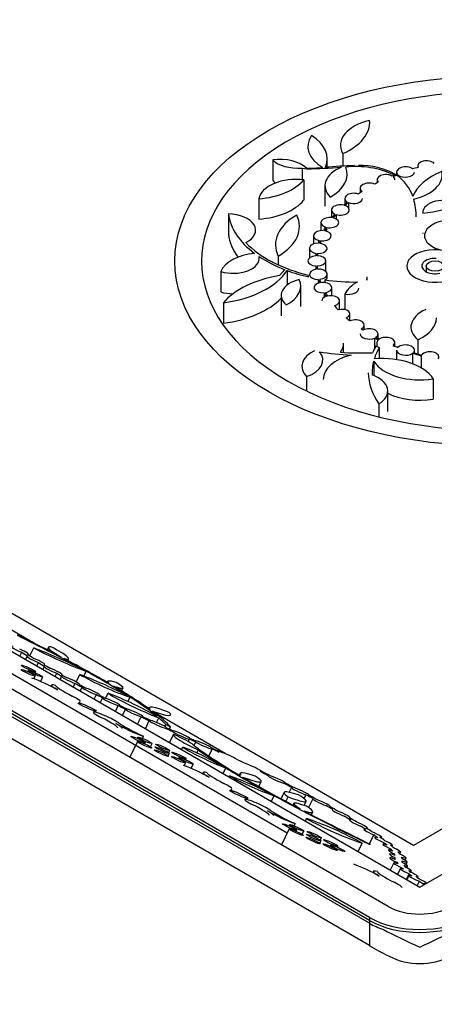
# Model space of a CAD drawing. Units: millimetres. Extents: x 0 to 835, y 0 to 1165.
# Drawn here: x 162 to 195, y 143 to 221 of the extents above; entities that cross this region are included whole.
import ezdxf
from ezdxf import colors
from ezdxf.entities.mleader import LeaderData, LeaderLine
from ezdxf.math import Vec2, Vec3

# ---------------------------------------------------------------- set-up
doc = ezdxf.new("R2010")
doc.units = ezdxf.units.MM
doc.layers.add('DV7_Défaut', color=7, linetype='Continuous')
doc.layers.add('Défaut', color=7, linetype='Continuous')

# ---------------------------------------------------------------- blocks, each defined once
blk = doc.blocks.new('_DOT')
at = {"color": 0}
blk.add_line((0, 0), (-1, 0), dxfattribs=at)
at = {"color": 0, "const_width": 0.333}
blk.add_lwpolyline([(-0.1665, 0, 1), (0.1665, 0, 1)], format="xyb", close=True, dxfattribs=at)
blk = doc.blocks.new('SE6')
at = {"layer": 'DV7_Défaut', "color": 7, "linetype": 'Continuous'}
for p, q in [((193.698, 152.33), (298.414, 212.788)), ((187.644, 210.025), (187.644, 209.034)), ((191.223, 150.812), (90.249, 209.11)), ((182.127, 209.521), (182.127, 207.92)), ((186.417, 208.953), (186.417, 209.611)), ((184.456, 208.866), (184.456, 207.968)), ((184.456, 208.866), (184.825, 208.818)), ((191.677, 208.341), (191.787, 208.386)), ((191.677, 208.341), (191.677, 208.316)), ((191.787, 208.386), (191.787, 208.359)), ((191.881, 208.571), (191.881, 208.395)), ((191.985, 208.359), (191.985, 208.234)), ((193.539, 209.046), (193.539, 208.935)), ((189.738, 149.955), (88.764, 208.253)), ((189.738, 149.726), (88.764, 208.024)), ((189.738, 149.498), (88.764, 207.796)), ((184.566, 207.957), (184.566, 206.356)), ((190.339, 207.971), (190.339, 207.72)), ((186.242, 207.49), (186.242, 205.89)), ((189.014, 207.297), (189.014, 206.958)), ((189.738, 147.742), (88.764, 206.04)), ((181.037, 206.47), (181.037, 204.87)), ((187.795, 206.493), (187.795, 206.031)), ((188.083, 206.166), (188.083, 205.765)), ((100.862, 205.929), (193.698, 152.33)), ((178.641, 205.282), (178.641, 203.682)), ((186.754, 205.588), (186.754, 204.99)), ((187.122, 205.232), (187.122, 204.876)), ((279.329, 205.338), (193.203, 155.613)), ((183.273, 156.59), (100.198, 204.553)), ((185.92, 204.594), (185.92, 203.962)), ((186.375, 204.215), (186.375, 203.917)), ((185.337, 203.563), (185.337, 202.908)), ((185.881, 203.169), (185.881, 202.959)), ((185.012, 202.566), (185.012, 201.801)), ((185.643, 202.164), (185.643, 201.99)), ((182.569, 201.956), (182.569, 201.268)), ((186.305, 200.756), (186.305, 201.587)), ((178.041, 200.745), (178.041, 199.145)), ((183.08, 200.895), (182.652, 200.423)), ((183.259, 200.827), (183.259, 199.681)), ((185.511, 201.186), (185.511, 200.92)), ((194.21, 201.18), (194.21, 200.728)), ((184.983, 200.322), (184.928, 200.474)), ((185.717, 200.13), (185.717, 199.824)), ((186.23, 200.093), (186.416, 200.2)), ((186.23, 200.093), (186.23, 199.873)), ((186.42, 200.2), (186.42, 200.534)), ((189.568, 200.079), (189.568, 200.336)), ((184.335, 197.988), (184.335, 199.588)), ((186.17, 199.078), (186.17, 198.709)), ((186.78, 198.842), (186.78, 199.479)), ((178.254, 198.288), (178.254, 196.688)), ((182.796, 198.872), (182.796, 197.272)), ((187.393, 197.758), (187.393, 198.441)), ((187.814, 198.972), (187.814, 197.751)), ((193.203, 155.613), (119.947, 197.908)), ((188.209, 196.868), (188.209, 197.417)), ((189.333, 196.18), (189.333, 196.542)), ((187.706, 194.391), (187.706, 195.123)), ((190.14, 195.52), (190.14, 194.674)), ((190.335, 195.169), (190.335, 194.877)), ((190.414, 195.463), (190.414, 195.841)), ((191.735, 194.875), (191.735, 195.169)), ((193.555, 195.385), (193.555, 194.268)), ((190.274, 194.912), (190.514, 194.773)), ((190.514, 194.773), (190.514, 193.907)), ((191.88, 194.567), (191.88, 193.82)), ((193.28, 194.347), (193.28, 194.567)), ((190.075, 193.709), (190.075, 192.573)), ((193.134, 194.319), (193.134, 193.489)), ((193.799, 194.03), (193.799, 193.173)), ((184.796, 192.493), (184.796, 191.348)), ((194.763, 192.32), (194.763, 190.72)), ((191.181, 189.748), (191.181, 191.348)), ((190.489, 190.331), (190.489, 189.322)), ((163.345, 171.53), (160.628, 173.099)), ((163.033, 170.522), (163.334, 171.147)), ((164.48, 171.202), (164.384, 171.003)), ((162.239, 170.493), (162.389, 170.804)), ((162.792, 170.487), (162.674, 170.242)), ((162.901, 170.607), (162.923, 170.651)), ((165.495, 170.427), (165.497, 170.431)), ((165.497, 170.431), (165.498, 170.425)), ((163.568, 169.726), (163.696, 169.991)), ((164.16, 169.68), (164.049, 169.449)), ((164.173, 169.819), (164.19, 169.855)), ((165.999, 170.161), (166.068, 170.304)), ((162.918, 169.365), (162.875, 169.276)), ((163.339, 168.723), (163.446, 168.944)), ((163.447, 169.2), (163.483, 169.276)), ((163.867, 168.507), (164.036, 168.859)), ((165.017, 168.889), (165.144, 169.153)), ((165.523, 168.918), (165.402, 168.667)), ((165.547, 169.025), (165.558, 169.048)), ((166.679, 168.469), (166.961, 169.053)), ((167.213, 169.447), (167.107, 169.489)), ((167.269, 168.936), (167.452, 169.315)), ((164.726, 168.224), (164.68, 168.129)), ((166.443, 168.066), (166.586, 168.361)), ((166.915, 168.274), (166.921, 168.286)), ((167.123, 168.063), (166.976, 167.759)), ((169.148, 168.512), (169.113, 168.439)), ((168.09, 167.115), (168.265, 167.479)), ((168.988, 167.191), (169.179, 167.587)), ((170.244, 167.768), (170.358, 168.003)), ((170.732, 167.388), (170.583, 167.446)), ((170.739, 166.937), (170.903, 167.279)), ((166.923, 166.82), (166.986, 166.951)), ((168.738, 167.23), (168.554, 166.847)), ((169.753, 166.155), (169.975, 166.615)), ((168.19, 166.091), (168.236, 166.187)), ((170.314, 165.831), (170.554, 166.33)), ((171.506, 165.143), (171.79, 165.732)), ((172.419, 166.463), (172.38, 166.383)), ((172.502, 166.313), (172.465, 166.323)), ((178.394, 162.841), (172.848, 166.043)), ((173.046, 165.756), (172.877, 165.83)), ((172.113, 164.793), (172.422, 165.432)), ((172.998, 165.284), (173.173, 165.648)), ((173.643, 164.966), (173.715, 165.116)), ((173.715, 165.116), (174.096, 164.933)), ((174.016, 164.766), (174.096, 164.933)), ((171.895, 164.034), (171.974, 164.198)), ((174.301, 164.323), (174.002, 163.702)), ((171.496, 163.789), (170.898, 162.547)), ((171.525, 164.133), (171.48, 164.04)), ((172.052, 163.611), (172.09, 163.69)), ((172.519, 163.37), (172.643, 163.627)), ((175.48, 163.782), (175.578, 163.986)), ((175.954, 163.473), (176.091, 163.758)), ((173.897, 162.672), (173.985, 162.854)), ((173.943, 162.905), (174.029, 163.084)), ((174.957, 163.15), (175.053, 163.349)), ((176.161, 162.884), (176.278, 163.128)), ((177.114, 162.647), (177.374, 163.186)), ((174.75, 162.527), (174.707, 162.438)), ((175.175, 161.89), (175.279, 162.106)), ((175.279, 162.361), (175.316, 162.438)), ((175.704, 161.678), (175.869, 162.021)), ((178.172, 161.882), (177.794, 162.039)), ((176.652, 161.357), (176.606, 161.262)), ((178.221, 161.266), (178.439, 161.717)), ((178.691, 160.995), (178.734, 161.085)), ((179.572, 161.291), (179.502, 161.146)), ((179.626, 161.166), (179.535, 161.126)), ((181.036, 160.256), (181.221, 160.638)), ((178.85, 159.953), (178.912, 160.084)), ((181.927, 159.699), (181.671, 159.8)), ((182.019, 159.073), (182.239, 159.529)), ((183.021, 159.793), (182.779, 159.292)), ((183.617, 160.175), (183.435, 159.798)), ((184.605, 159.294), (184.749, 159.594)), ((180.116, 159.223), (180.162, 159.319)), ((183.174, 159.078), (183.347, 159.436)), ((183.78, 158.925), (183.715, 158.79)), ((184.605, 158.763), (184.762, 159.089)), ((185.278, 159.293), (184.943, 158.598)), ((184.296, 158.499), (184.28, 158.492)), ((185.172, 158.027), (185.28, 158.25)), ((186.668, 158.645), (186.676, 158.661)), ((183.457, 157.257), (183.412, 157.164)), ((183.819, 157.161), (183.9, 157.331)), ((184.702, 157.524), (184.798, 157.724)), ((188.199, 157.771), (188.213, 157.8)), ((183.428, 156.913), (182.825, 155.661)), ((183.984, 156.735), (184.022, 156.814)), ((184.452, 156.495), (184.575, 156.751)), ((189.56, 156.939), (189.581, 156.982)), ((189.745, 155.754), (190.079, 156.449)), ((185.83, 155.796), (185.918, 155.978)), ((185.875, 156.029), (185.961, 156.208)), ((186.683, 155.651), (186.64, 155.562)), ((188.847, 155.131), (189.166, 155.793)), ((189.725, 155.716), (189.811, 155.723)), ((190.673, 156.193), (190.704, 156.258)), ((190.85, 155.717), (190.903, 155.829)), ((187.212, 155.486), (187.248, 155.562)), ((191.405, 155.234), (191.449, 155.325)), ((191.513, 155.551), (191.55, 155.628)), ((191.675, 154.855), (191.718, 154.945)), ((192.134, 154.937), (192.201, 155.077)), ((191.648, 154.24), (191.374, 153.672)), ((191.684, 154.553), (191.737, 154.662)), ((191.856, 154.208), (191.895, 154.289)), ((192.543, 154.449), (192.627, 154.624)), ((192.617, 154.111), (192.712, 154.308)), ((190.047, 153.583), (190.001, 153.488)), ((192.165, 153.787), (191.949, 153.34)), ((192.266, 153.785), (192.299, 153.853)), ((192.652, 152.934), (192.866, 153.378)), ((192.673, 153.86), (192.74, 153.999)), ((192.996, 153.503), (193.046, 153.608)), ((192.837, 153.263), (192.673, 152.922)), ((193.497, 152.446), (193.667, 152.798)), ((193.522, 153.07), (193.563, 153.155)), ((194.055, 152.537), (194.055, 152.653)), ((189.738, 149.955), (189.738, 149.498)), ((189.738, 149.726), (189.738, 147.742))]:
    blk.add_line(p, q, dxfattribs=at)
for centre, radius, start, end in [((190.025, 165.911), 43.194, 91.9477, 94.98348), ((189.034, 203.321), 5.765, 61.47936, 91.63913), ((184.29, 232.97), 24.108, 271.16561, 274.21922), ((183.027, 276.198), 67.404, 271.52873, 273.8138), ((188.677, 201.88), 7.124, 65.10001, 96.44148), ((189.949, 205.525), 3.402, 19.23565, 54.77272), ((187.82, 204.967), 5.605, 0.70502, 15.26899)]:
    blk.add_arc(centre, radius, start, end, dxfattribs=at)
for centre, major_axis, ratio, start_param, end_param in [((199.636, 201.569), (-23.1, 0), 0.57735, 2.330661, 8.581656), ((191.098, 210.678), (3.634, 0), 0.57735, 1.949006, 3.457703), ((184.37, 212.498), (-5.391, 0), 0.57735, 2.223516, 3.183193), ((188.931, 210.565), (4.032, 0), 0.57735, 2.756252, 3.921484), ((181.701, 209.611), (-4.716, 0), 0.57735, 2.893495, 3.87811), ((182.73, 208.215), (2.341, 0), 0.57735, 0.503694, 1.831207), ((194.239, 209.046), (0.7, 0), 0.57735, 0.526839, 3.404299), ((189.372, 207.49), (3.13, 0), 0.57735, 2.207673, 3.65515), ((183.666, 208.408), (-4.319, 0), 0.57735, 2.332091, 3.364341), ((191.039, 207.971), (0.7, 0), 0.57735, 0.791554, 3.669014), ((199.636, 201.569), (-14.14, 0), 0.57735, -0.994898, -0.960402), ((199.636, 201.569), (-14.031, 0), 0.57735, -0.994096, -0.961204), ((192.581, 208.571), (0.7, 0), 0.57735, 0.658871, 3.536331), ((192.581, 208.571), (-0.7, 0), 0.57735, 0.551752, 3.141593), ((199.636, 201.569), (-14.14, 0), 0.57735, -1.12693, -1.093085), ((198.539, 205.988), (-5.498, 0), 0.57735, 5.31412, 6.074513), ((191.93, 208.337), (-3.528, 0), 0.57735, 1.947517, 3.273328), ((183.974, 206.286), (2.954, 0), 0.57735, 1.369048, 3.033276), ((180.478, 209.052), (4.506, 0), 0.57735, 4.836779, 5.84873), ((189.714, 207.297), (0.7, 0), 0.57735, 0.917464, 3.794925), ((199.636, 201.569), (-14.14, 0), 0.57735, -0.862215, -0.834492), ((191.039, 207.971), (-0.7, 0), 0.57735, 3.141593, 3.776133), ((188.495, 206.493), (0.7, 0), 0.57735, 1.049489, 3.92695), ((199.636, 201.569), (-14.14, 0), 0.57735, -0.736305, -0.702467), ((180.478, 207.451), (4.506, 0), 0.57735, 4.836779, 5.84873), ((187.454, 205.588), (0.7, 0), 0.57735, 1.1837, 4.061161), ((199.636, 201.569), (-14.14, 0), 0.57735, -0.60428, -0.568256), ((199.636, 201.569), (-14.031, 0), 0.57735, -0.603478, -0.569058), ((188.495, 206.493), (-0.7, 0), 0.57735, 0.942371, 3.141593), ((195.6, 205.395), (1.656, 0), 0.57735, 0.785398, 3.188491), ((193.252, 208.463), (5.437, 0), 0.57735, 4.840449, 5.416626), ((178.549, 203.992), (-2.236, 0), 0.57735, 2.287299, 4.671405), ((188.637, 205.711), (-10.024, 0), 0.57735, 0.074162, 0.65719), ((188.048, 202.862), (5.7, 0), 0.57735, 2.356194, 3.420286), ((178.477, 204.292), (-5.754, 0), 0.57735, 2.361777, 3.414703), ((199.636, 201.569), (-14.14, 0), 0.57735, -0.470069, -0.431791), ((199.636, 201.569), (-14.031, 0), 0.57735, -0.469267, -0.432592), ((187.454, 205.588), (-0.7, 0), 0.57735, 1.076582, 4.168279), ((186.62, 204.594), (0.7, 0), 0.57735, 1.320165, 4.197626), ((186.62, 204.594), (-0.7, 0), 0.57735, 1.213047, 4.304744), ((196.171, 203.569), (2.1, 0), 0.57735, 0.342487, 4.416664), ((188.637, 204.111), (-10.024, 0), 0.57735, 0.074162, 0.397541), ((186.037, 203.563), (0.7, 0), 0.57735, 1.454095, 4.331555), ((186.037, 203.563), (-0.7, 0), 0.57735, 1.346977, 4.438674), ((199.636, 201.569), (-14.14, 0), 0.57735, -0.333603, -0.297861), ((199.636, 201.569), (-14.031, 0), 0.57735, -0.332801, -0.298663), ((195.6, 203.794), (1.656, 0), 0.57735, 3.141593, 3.188491), ((188.637, 205.711), (-9.8, 0), 0.57735, 0.495992, 1.182689), ((185.712, 202.566), (0.7, 0), 0.57735, 1.57938, 4.45684), ((185.712, 202.566), (-0.7, 0), 0.57735, 1.472261, 4.563958), ((199.636, 201.569), (-14.14, 0), 0.57735, -0.199674, -0.172576), ((199.636, 201.569), (-14.031, 0), 0.57735, -0.198872, -0.173378), ((181.268, 200.285), (-3.324, 0), 0.57735, 4.883672, 6.040763), ((199.636, 201.569), (-14.14, 0), 0.57735, -0.074389, -0.051317), ((199.636, 201.569), (-14.031, 0), 0.57735, -0.073587, -0.052119), ((194.91, 201.18), (2.226, 0), 0.57735, 1.275071, 5.291393), ((179.011, 201.798), (-2.065, 0), 0.57735, 1.081695, 3.242645), ((188.637, 205.711), (-10.024, 0), 0.57735, 0.714679, 0.983232), ((185.605, 201.587), (0.7, 0), 0.57735, 1.700639, 4.578099), ((185.605, 201.587), (-0.7, 0), 0.57735, 1.59352, 4.685218), ((194.91, 201.18), (1.05, 0), 0.57735, 1.492809, 5.078831), ((176.696, 202.225), (6.995, 0), 0.57735, 4.93702, 5.929816), ((188.637, 205.711), (-10.024, 0), 0.57735, 1.004497, 1.197664), ((185.72, 200.534), (0.7, 0), 0.57735, 1.830933, 4.708394), ((199.636, 201.569), (-14.14, 0), 0.57735, 0.04687, 0.078977), ((199.636, 201.569), (-14.031, 0), 0.57735, 0.047672, 0.078175), ((185.72, 200.534), (-0.7, 0), 0.57735, 1.723815, 4.815512), ((184.502, 196.575), (-6.916, 0), 0.57735, 4.983204, 5.839917), ((185.145, 198.872), (2.35, 0), 0.57735, 1.980468, 3.729363), ((180.939, 199.588), (-3.396, 0), 0.57735, 2.295401, 3.41443), ((186.08, 199.479), (0.7, 0), 0.57735, 1.963809, 4.84127), ((199.636, 201.569), (-14.14, 0), 0.57735, 0.177165, 0.211853), ((199.636, 201.569), (-14.031, 0), 0.57735, 0.177966, 0.211051), ((186.08, 199.479), (-0.7, 0), 0.57735, 1.856691, 4.948388), ((188.637, 205.711), (10.024, 0), 0.57735, 4.469926, 4.729568), ((190.992, 198.515), (-3.276, 0), 0.57735, 5.441761, 6.038768), ((186.56, 200.336), (-3.007, 0), 0.57735, 2.992023, 3.141593), ((179.011, 200.198), (-2.065, 0), 0.57735, 1.081695, 1.572251), ((199.636, 201.569), (-14.14, 0), 0.57735, 0.31004, 0.347336), ((199.636, 201.569), (-14.031, 0), 0.57735, 0.310842, 0.346534), ((188.063, 199.442), (-0.85, 0), 0.57735, 1.272991, 3.141593), ((176.696, 200.625), (6.995, 0), 0.57735, 4.93702, 5.771632), ((186.693, 198.441), (0.7, 0), 0.57735, 2.099292, 3.141593), ((186.693, 198.441), (-0.7, 0), 0.57735, 1.992174, 5.083871), ((199.636, 201.569), (-14.031, 0), 0.57735, 0.446325, 0.49383), ((187.588, 197.417), (-0.621, 0), 0.57735, 2.131052, 5.228361), ((196.017, 196.387), (3.013, 0), 0.57735, 2.232736, 3.755872), ((199.636, 201.569), (-14.031, 0), 0.57735, 0.582397, 0.619518), ((188.633, 196.542), (-0.7, 0), 0.57735, 2.265158, 5.356855), ((191.233, 197.105), (-3.777, 0), 0.57735, 2.232782, 3.141593), ((199.636, 201.569), (-14.031, 0), 0.57735, 0.719309, 0.735503), ((189.714, 195.841), (-0.7, 0), 0.57735, 2.381142, 5.472839), ((184.33, 195.123), (-3.376, 0), 0.57735, 2.766722, 3.141593), ((189.714, 195.841), (0.7, 0), 0.57735, 3.141593, 5.365721), ((199.636, 201.569), (-14.14, 0), 0.57735, 0.834492, 0.861834), ((199.636, 201.569), (-14.031, 0), 0.57735, 0.835294, 0.861032), ((191.035, 195.169), (0.7, 0), 0.57735, 2.61379, 3.141593), ((191.035, 195.169), (-0.7, 0), 0.57735, 2.506672, 5.598369), ((187.173, 193.293), (2.751, 0), 0.57735, 2.261757, 3.669155), ((183.468, 193.789), (-2.608, 0), 0.57735, 2.104807, 3.589905), ((189.052, 200.566), (-11.09, 0), 0.57735, 1.274953, 1.502091), ((189.052, 200.566), (-10.78, 0), 0.57735, 1.423656, 1.658101), ((200.877, 192.786), (-11.224, 0), 0.57735, -0.33421, -0.246348), ((200.877, 192.786), (-10.92, 0), 0.57735, 5.962519, 6.107878), ((199.636, 201.569), (-14.031, 0), 0.57735, 0.960823, 0.993994), ((192.58, 194.567), (0.7, 0), 0.57735, 3.141593, 5.624213), ((192.58, 194.567), (-0.7, 0), 0.57735, 2.639634, 5.731331), ((199.636, 201.569), (-14.031, 0), 0.57735, 1.093785, 1.146091), ((194.499, 194.03), (-0.7, 0), 0.57735, 2.79173, 5.883427), ((189.736, 192.253), (3.635, 0), 0.57735, 1.97975, 3.141593), ((200.877, 192.786), (10.92, 0), 0.57735, 2.994692, 3.168458), ((193.69, 194.445), (3.834, 0), 0.57735, 3.480868, 4.995822), ((190.728, 191.409), (-4.332, 0), 0.57735, 3.514609, 4.852154), ((199.636, 201.569), (-14.14, 0), 0.57735, 1.092983, 1.146892), ((194.499, 194.03), (0.7, 0), 0.57735, 2.898848, 3.141593), ((200.877, 192.786), (11.224, 0), 0.57735, 3.141593, 3.530062), ((188.591, 191.348), (-2.589, 0), 0.57735, 2.393586, 4.154906), ((193.69, 192.845), (3.834, 0), 0.57735, 3.998707, 4.995822), ((156.066, 172.551), (17.913, -8.092), 0.11008, 0.949773, 1.280739), ((156.066, 172.551), (18.27, -8.253), 0.11008, 1.078744, 1.286612), ((162.224, 170.967), (0.699, -0.316), 0.11008, 2.445701, 4.999996), ((165.404, 169.669), (4.682, -2.115), 0.11008, 1.248644, 2.077616), ((165.385, 170.664), (-3.845, 1.737), 0.11008, 1.058687, 2.187264), ((167.452, 169.858), (2.973, -1.343), 0.11008, 2.823416, 4.045538), ((163.592, 171.423), (-2.476, 1.119), 0.11008, 2.654232, 4.310132), ((162.224, 170.967), (-0.699, 0.316), 0.11008, 2.684089, 4.761607), ((175.553, 166.07), (-15.661, 7.074), 0.11008, 0.624001, 0.679923), ((163.491, 170.171), (0.699, -0.316), 0.11008, 2.666438, 5.059726), ((175.553, 166.07), (-15.101, 6.821), 0.11008, 0.621163, 0.679768), ((163.491, 170.171), (-0.699, 0.316), 0.11008, 2.741175, 4.984989), ((175.553, 166.07), (-15.661, 7.074), 0.11008, 0.763056, 0.811776), ((164.859, 169.364), (0.699, -0.316), 0.11008, 2.808363, 5.181168), ((175.553, 166.07), (-15.101, 6.821), 0.11008, 0.763212, 0.811249), ((156.066, 172.551), (18.27, -8.253), 0.11008, 0.818114, 1.064362), ((164.859, 169.364), (-0.699, 0.316), 0.11008, 2.8627, 5.12683), ((175.553, 166.07), (-15.661, 7.074), 0.11008, 0.894569, 0.928542), ((166.222, 168.602), (0.699, -0.316), 0.11008, 2.915495, 5.307893), ((175.553, 166.07), (-15.101, 6.821), 0.11008, 0.895096, 0.928371), ((166.222, 168.602), (-0.699, 0.316), 0.11008, 2.989344, 5.234044), ((168.813, 167.791), (3.788, -1.711), 0.11008, 1.134737, 2.130547), ((169.011, 168.413), (-2.907, 1.313), 0.11008, 0.83901, 2.328176), ((156.066, 172.551), (17.913, -8.092), 0.11008, 0.663034, 0.932661), ((164.035, 168.217), (-1.638, 0.74), 0.11008, 3.976674, 5.308336), ((166.334, 167.497), (1.608, -0.726), 0.11008, 2.549194, 3.976674), ((167.23, 167.242), (-2.187, 0.988), 0.11008, 0.106956, 1.209984), ((175.553, 166.07), (-15.661, 7.074), 0.11008, 1.011661, 1.053481), ((175.553, 166.07), (-15.101, 6.821), 0.11008, 1.011832, 1.053848), ((167.822, 167.747), (0.699, -0.316), 0.11008, 3.025922, 5.447817), ((171.917, 167.261), (2.769, -1.251), 0.11008, 2.478632, 3.422965), ((168.424, 168.877), (-1.934, 0.874), 0.11008, 2.281873, 3.957737), ((156.066, 172.551), (18.27, -8.253), 0.11008, 0.508671, 0.786517), ((165.937, 167.425), (-1.049, 0.474), 0.11008, 3.143117, 4.351577), ((167.822, 167.747), (-0.699, 0.316), 0.11008, 3.129302, 5.344437), ((175.553, 166.07), (-15.661, 7.074), 0.11008, 1.137072, 1.171162), ((175.553, 166.07), (-15.101, 6.821), 0.11008, 1.136706, 1.174224), ((170.54, 166.641), (2.906, -1.313), 0.11008, 0.688058, 2.107326), ((171.894, 166.61), (-3.225, 1.457), 0.11008, 0.621885, 2.027863), ((156.066, 172.551), (17.913, -8.092), 0.11008, 0.377393, 0.646198), ((169.437, 166.914), (0.699, -0.316), 0.11008, 3.072553, 5.638597), ((169.437, 166.914), (0.699, -0.316), 0.11008, 0.181533, 2.246431), ((175.553, 166.07), (-15.661, 7.074), 0.11008, 1.256802, 1.29601), ((175.553, 166.07), (-15.101, 6.821), 0.11008, 1.253741, 1.294787), ((175.295, 165.163), (2.876, -1.299), 0.11008, 2.089938, 3.43778), ((169.05, 165.628), (1.049, -0.474), 0.11008, 0.460182, 4.351568), ((171.249, 166.032), (-0.699, 0.316), 0.11008, 0.169996, 2.504156), ((171.249, 166.032), (0.699, -0.316), 0.11008, 0.18609, 2.488061), ((175.553, 166.07), (-15.661, 7.074), 0.11008, 1.378141, 1.419428), ((175.553, 166.07), (-15.101, 6.821), 0.11008, 1.379365, 1.420344), ((156.066, 172.551), (18.27, -8.253), 0.11008, 0.21915, 0.481468), ((170.534, 167.502), (-3.572, 1.614), 0.11008, 2.263977, 3.449021), ((167.751, 165.812), (2.201, -0.994), 0.11008, 0.046274, 1.209976), ((168.574, 165.581), (-1.721, 0.777), 0.11008, 3.140791, 3.976674), ((171.025, 164.814), (1.741, -0.786), 0.11008, 3.976674, 5.337749), ((172.145, 164.429), (-2.322, 1.049), 0.11008, 0.460182, 1.546953), ((173.11, 165.143), (-0.699, 0.316), 0.11008, 0.235569, 2.687339), ((173.11, 165.143), (0.699, -0.316), 0.11008, 0.369057, 2.553851), ((156.066, 172.551), (17.913, -8.092), 0.11008, 0.228358, 0.354664), ((175.553, 166.07), (-15.661, 7.074), 0.11008, 1.50348, 1.538976), ((175.553, 166.07), (-15.101, 6.821), 0.11008, 1.502564, 1.538802), ((176.589, 163.289), (2.288, -1.033), 0.11008, 2.979756, 4.626068), ((174.937, 164.308), (-0.699, 0.316), 0.11008, 0.384402, 2.776665), ((174.937, 164.308), (0.699, -0.316), 0.11008, 0.458117, 2.702951), ((174.255, 164.157), (1.776, -0.802), 0.11008, 0.439696, 1.567692), ((175.553, 166.07), (15.661, -7.074), 0.11008, -1.519501, -1.486787), ((175.553, 166.07), (15.101, -6.821), 0.11008, -1.519327, -1.485738), ((194.91, 156.085), (-20.529, 9.273), 0.11008, 0.439696, 0.775337), ((176.734, 163.509), (-0.699, 0.316), 0.11008, 0.455142, 2.772948), ((176.734, 163.509), (0.699, -0.316), 0.11008, 0.455159, 2.781084), ((176.008, 162.659), (2.218, -1.002), 0.11008, 0.686078, 2.064924), ((177.236, 162.546), (-2.522, 1.139), 0.11008, 0.576415, 2.116625), ((194.91, 156.085), (-20.873, 9.428), 0.11008, 0.519717, 0.691611), ((176.635, 161.518), (-15.101, 6.821), 0.11008, 4.676605, 4.71321), ((176.635, 161.518), (15.661, -7.074), 0.11008, 1.533284, 1.573134), ((178.599, 162.661), (0.699, -0.316), 0.11008, 0.339507, 2.645434), ((175.961, 161.349), (-1.638, 0.74), 0.11008, 3.976674, 5.308336), ((176.635, 161.518), (15.661, -7.074), 0.11008, 1.401447, 1.451657), ((180.562, 161.732), (0.699, -0.316), 0.11008, 0.267708, 2.455835), ((178.26, 160.63), (1.608, -0.726), 0.11008, 2.549194, 3.976674), ((179.157, 160.375), (-2.187, 0.988), 0.11008, 0.106956, 1.209984), ((194.91, 156.085), (-20.873, 9.428), 0.11008, 0.712646, 0.950133), ((180.314, 160.137), (2.431, -1.098), 0.11008, 1.02896, 2.326646), ((180.474, 160.573), (-2.633, 1.189), 0.11008, 0.899934, 2.35425), ((182.69, 159.881), (3.119, -1.409), 0.11008, 2.293414, 3.384644), ((178.566, 161.838), (-2.655, 1.199), 0.11008, 2.085595, 3.801948), ((176.635, 161.518), (15.101, -6.821), 0.11008, 1.275292, 1.318285), ((176.635, 161.518), (15.661, -7.074), 0.11008, 1.270504, 1.322096), ((182.45, 160.805), (0.699, -0.316), 0.11008, 3.128068, 5.617952), ((182.45, 160.805), (0.699, -0.316), 0.11008, 0.165338, 2.297497), ((177.864, 160.558), (-1.049, 0.474), 0.11008, 3.143117, 4.351577), ((194.91, 156.085), (-20.529, 9.273), 0.11008, 0.791604, 1.07689), ((176.635, 161.518), (15.101, -6.821), 0.11008, 1.140073, 1.187543), ((176.635, 161.518), (15.661, -7.074), 0.11008, 1.137354, 1.192331), ((194.91, 156.085), (-20.873, 9.428), 0.11008, 0.969037, 1.369766), ((186.284, 158.318), (3.263, -1.474), 0.11008, 2.32902, 3.644853), ((182.241, 160.229), (-2.521, 1.139), 0.11008, 2.073818, 3.900055), ((184.316, 159.859), (0.699, -0.316), 0.11008, 3.047606, 5.429702), ((184.316, 159.859), (-0.699, 0.316), 0.11008, 3.11358, 5.363728), ((176.635, 161.518), (15.101, -6.821), 0.11008, 1.010521, 1.05405), ((176.635, 161.518), (15.661, -7.074), 0.11008, 1.009091, 1.056769), ((180.976, 158.761), (1.049, -0.474), 0.11008, 0.460182, 4.351568), ((179.678, 158.944), (2.201, -0.994), 0.11008, 0.046274, 1.209976), ((185.861, 157.985), (2.081, -0.94), 0.11008, 2.155928, 3.912877), ((185.977, 158.977), (0.699, -0.316), 0.11008, 2.953166, 5.266274), ((185.977, 158.977), (-0.699, 0.316), 0.11008, 2.948389, 5.271051), ((176.635, 161.518), (15.101, -6.821), 0.11008, 0.877953, 0.925734), ((180.5, 158.713), (-1.721, 0.777), 0.11008, 3.140791, 3.976674), ((182.951, 157.947), (1.741, -0.786), 0.11008, 3.976674, 5.337749), ((184.071, 157.561), (-2.322, 1.049), 0.11008, 0.460182, 1.546953), ((182.429, 159.538), (-2.85, 1.288), 0.11008, 2.476501, 3.783325), ((194.91, 156.085), (-20.529, 9.273), 0.11008, 1.094163, 1.369766), ((176.635, 161.518), (15.661, -7.074), 0.11008, 0.876949, 0.927164), ((187.514, 158.116), (0.699, -0.316), 0.11008, 2.832336, 5.122403), ((187.514, 158.116), (-0.699, 0.316), 0.11008, 2.804177, 5.150563), ((187.03, 156.46), (-3.018, 1.363), 0.11008, 3.977331, 5.593212), ((186.929, 157.084), (3.16, -1.427), 0.11008, 4.023073, 5.54747), ((176.635, 161.518), (15.101, -6.821), 0.11008, 0.74237, 0.793601), ((188.882, 157.298), (0.699, -0.316), 0.11008, 2.682626, 5.000426), ((176.635, 161.518), (15.661, -7.074), 0.11008, 0.740854, 0.794605), ((188.882, 157.298), (-0.699, 0.316), 0.11008, 2.682626, 5.000426), ((176.635, 161.518), (15.101, -6.821), 0.11008, 0.609871, 0.657496), ((190.005, 156.574), (0.699, -0.316), 0.11008, 2.550132, 4.867923), ((176.635, 161.518), (15.661, -7.074), 0.11008, 0.608355, 0.659013), ((190.005, 156.574), (-0.699, 0.316), 0.11008, 2.550132, 4.867923), ((176.635, 161.518), (15.101, -6.821), 0.11008, 0.475286, 0.524998), ((190.851, 155.944), (0.699, -0.316), 0.11008, 2.308291, 4.837156), ((176.635, 161.518), (15.661, -7.074), 0.11008, 0.469731, 0.526515), ((191.502, 155.393), (0.699, -0.316), 0.11008, 2.188559, 4.685338), ((176.635, 161.518), (15.101, -6.821), 0.11008, 0.339281, 0.386976), ((190.851, 155.944), (-0.699, 0.316), 0.11008, 2.528732, 4.616716), ((176.635, 161.518), (15.661, -7.074), 0.11008, 0.334358, 0.392532), ((191.928, 154.94), (0.699, -0.316), 0.11008, 2.149867, 4.457672), ((192.013, 154.624), (0.699, -0.316), 0.11008, 2.000887, 4.356361), ((176.635, 161.518), (15.101, -6.821), 0.11008, 0.204521, 0.251431), ((191.502, 155.393), (-0.699, 0.316), 0.11008, 2.374745, 4.499151), ((176.635, 161.518), (15.101, -6.821), 0.11008, 0.067972, 0.119833), ((176.635, 161.518), (15.661, -7.074), 0.11008, 0.203189, 0.256353), ((191.928, 154.94), (-0.699, 0.316), 0.11008, 2.139697, 4.467842), ((189.356, 153.575), (-1.638, 0.74), 0.11008, 3.976674, 5.308336), ((192.041, 154.315), (0.699, -0.316), 0.11008, 2.029805, 4.552099), ((192.347, 153.924), (0.699, -0.316), 0.11008, 2.141228, 4.693175), ((207.416, 147.674), (-15.661, 7.074), 0.11008, 0.045483, 0.106827), ((207.416, 147.674), (-15.661, 7.074), 0.11008, 0.191892, 0.232879), ((176.635, 161.518), (15.661, -7.074), 0.11008, 0.066187, 0.121164), ((207.416, 147.674), (-15.101, 6.821), 0.11008, 0.045112, 0.109057), ((192.013, 154.624), (-0.699, 0.316), 0.11008, 2.037848, 4.318396), ((192.041, 154.315), (-0.699, 0.316), 0.11008, 2.23518, 4.346723), ((191.655, 152.856), (1.608, -0.726), 0.11008, 2.549194, 3.976674), ((192.552, 152.601), (-2.187, 0.988), 0.11008, 0.106956, 1.209984), ((192.864, 153.471), (0.699, -0.316), 0.11008, 2.297075, 4.764977), ((207.416, 147.674), (-15.661, 7.074), 0.11008, 0.318339, 0.347287), ((207.416, 147.674), (-15.101, 6.821), 0.11008, 0.189661, 0.235672), ((192.347, 153.924), (-0.699, 0.316), 0.11008, 2.377186, 4.457217), ((207.416, 147.674), (-15.101, 6.821), 0.11008, 0.315546, 0.348501), ((207.416, 147.674), (-15.661, 7.074), 0.11008, 0.431579, 0.465052), ((192.864, 153.471), (-0.699, 0.316), 0.11008, 2.446904, 4.615147), ((191.259, 152.784), (-1.049, 0.474), 0.11008, 3.143117, 4.351577), ((193.536, 152.947), (0.699, -0.316), 0.11008, 2.349383, 4.949971), ((207.416, 147.674), (-15.101, 6.821), 0.11008, 0.430365, 0.468778), ((193.536, 152.947), (-0.699, 0.316), 0.11008, 3.242881, 4.663369), ((207.416, 147.674), (-15.661, 7.074), 0.11008, 0.551117, 0.600476), ((193.536, 152.947), (-0.699, 0.316), 0.11008, -3.826702, -3.4007), ((193.698, 152.241), (3.5, 0), 0.57735, 3.926991, 5.497787), ((193.698, 152.241), (5.6, 0), 0.57735, 3.926991, 5.497787), ((193.698, 152.013), (5.6, 0), 0.57735, 3.926991, 5.497787), ((193.698, 151.784), (-5.6, 0), 0.57735, 0.785398, 1.034611), ((193.698, 148.368), (-5.593, 2.526), 0.11008, 1.084294, 1.62048), ((193.698, 148.368), (-5.593, -2.526), 0.11008, 1.521113, 2.057299), ((193.698, 146.503), (-5.593, 2.526), 0.11008, 0.835081, 1.174045), ((193.698, 152.276), (0, 5.948), 0.941471, 2.695158, 3.588027)]:
    blk.add_ellipse(centre, major_axis=major_axis, ratio=ratio, start_param=start_param, end_param=end_param, dxfattribs=at)
for centre, major_axis, ratio in [((199.636, 201.569), (-25.2, 0), 0.57735), ((194.91, 201.18), (-0.7, 0), 0.57735), ((162.924, 169.528), (-0.559, 0.253), 0.11008), ((162.887, 169.197), (-0.559, 0.253), 0.11008), ((163.477, 169.112), (-0.559, 0.253), 0.11008), ((167.537, 166.503), (-0.699, 0.316), 0.11008), ((171.531, 163.943), (-0.559, 0.253), 0.11008), ((172.084, 163.88), (-0.559, 0.253), 0.11008), ((172.055, 163.536), (-0.559, 0.253), 0.11008), ((173.426, 163.107), (-0.559, 0.253), 0.11008), ((173.469, 163.336), (-0.559, 0.253), 0.11008), ((173.371, 162.881), (-0.559, 0.253), 0.11008), ((174.719, 162.359), (-0.559, 0.253), 0.11008), ((174.757, 162.69), (-0.559, 0.253), 0.11008), ((175.31, 162.274), (-0.559, 0.253), 0.11008), ((179.463, 159.635), (-0.699, 0.316), 0.11008), ((183.463, 157.067), (-0.559, 0.253), 0.11008), ((184.016, 157.004), (-0.559, 0.253), 0.11008), ((183.987, 156.66), (-0.559, 0.253), 0.11008), ((185.358, 156.231), (-0.559, 0.253), 0.11008), ((185.402, 156.461), (-0.559, 0.253), 0.11008), ((185.303, 156.005), (-0.559, 0.253), 0.11008), ((186.652, 155.483), (-0.559, 0.253), 0.11008), ((186.689, 155.814), (-0.559, 0.253), 0.11008), ((187.242, 155.398), (-0.559, 0.253), 0.11008)]:
    blk.add_ellipse(centre, major_axis=major_axis, ratio=ratio, dxfattribs=at)
for points in [[(182.127, 209.521), (182.581, 209.028), (183.436, 208.877), (184.456, 208.866)], [(182.127, 207.92), (182.198, 207.843), (182.279, 207.775), (182.368, 207.714)]]:
    blk.add_open_spline(points, degree=3, dxfattribs=at)

msp = doc.modelspace()

# ---------------------------------------------------------------- block references
at = {"layer": 'Défaut'}
msp.add_blockref('SE6', (0, 0), dxfattribs=at)

# ---------------------------------------------------------------- leaders
at = {"layer": 'Défaut', "color": 7, "linetype": 'Continuous'}
ml = msp.add_multileader_mtext('Standard', dxfattribs=at)
ml.set_content('{\\pxsm0.9;\\fSolid Edge ISO|b1||i0||c0|p34;\\W1.;13/04/2010\\P}', color=256)
ml.set_leader_properties()
ml.set_arrow_properties(name='DOT')
ml.build(insert=Vec2(0, 0))
ml.multileader.update_dxf_attribs({"leader_type": 0, "dogleg_length": 0, "arrow_head_size": 12})
ctx = ml.context
ctx.base_point, ctx.char_height, ctx.arrow_head_size, ctx.landing_gap_size = Vec3(747.016, 1157.46), 12, 12, 4.2
notes = []
notes.append((ctx, [(0, (0, 0, 0), (0, 0), (1, 0), 1, [])]))
ctx.mtext.insert = Vec3(749.016, 1163.58)
for ctx, leaders in notes:
    for number, flags, end, landing, length, lines in leaders:
        leader = LeaderData()
        leader.index, (leader.has_last_leader_line, leader.has_dogleg_vector, leader.attachment_direction) = number, flags
        leader.last_leader_point, leader.dogleg_vector, leader.dogleg_length = Vec3(end), Vec3(landing), length
        for number, points, colour, breaks in lines:
            line = LeaderLine()
            line.index, line.vertices, line.color, line.breaks = number, Vec3.list(points), colors.encode_raw_color(colour), breaks
            leader.lines.append(line)
        ctx.leaders.append(leader)

doc.saveas('drawing.dxf')
